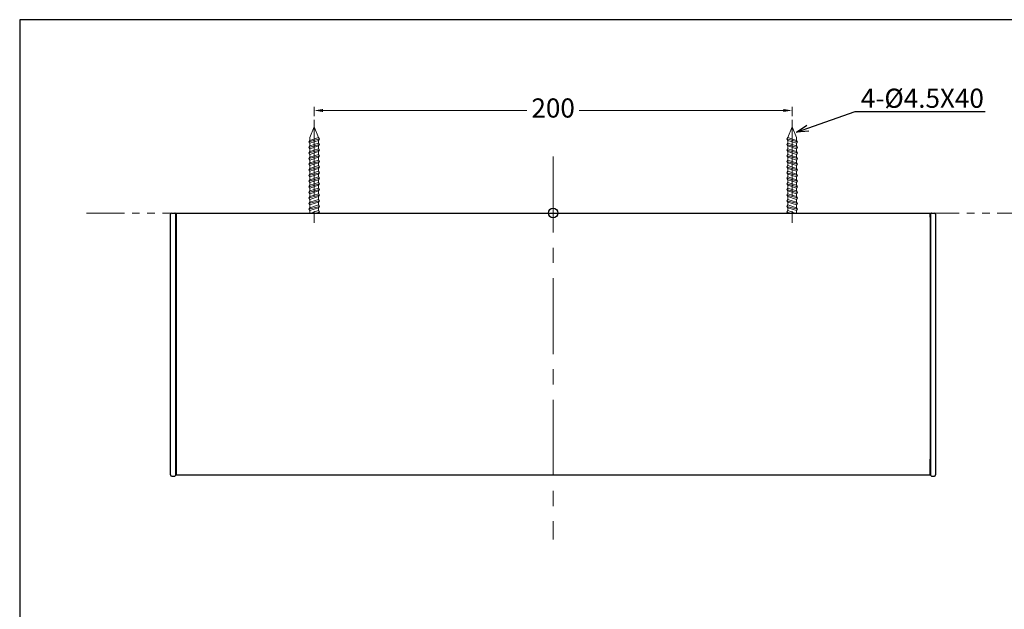
# Model space of a CAD drawing. Units: millimetres. Extents: x 2224 to 3085, y 611 to 1211.
# Drawn here: x 2224 to 2636, y 965 to 1211 of the extents above; entities that cross this region are included whole.
import ezdxf
from ezdxf import colors
from ezdxf.entities.mleader import LeaderData, LeaderLine
from ezdxf.math import Vec2, Vec3

# ---------------------------------------------------------------- set-up
doc = ezdxf.new("R2010")
doc.units = ezdxf.units.MM
doc.linetypes.add('CENTER', pattern=[50.8, 31.75, -6.35, 6.35, -6.35])
doc.linetypes.add('PHANTOM2', pattern=[31.75, 15.875, -3.175, 3.175, -3.175, 3.175, -3.175])
for name, color, linetype in [('A', 7, 'Continuous'), ('JISENTYU', 7, 'Continuous'), ('PV', 7, 'Continuous'), ('繪圖線', 7, 'Continuous')]:
    doc.layers.add(name, color=color, linetype=linetype)
for name, color, linetype, lineweight in [('中心線', 2, 'CENTER', 5), ('尺寸線', 3, 'Continuous', 20), ('細實線', 40, 'Continuous', 20)]:
    doc.layers.add(name, color=color, linetype=linetype, lineweight=lineweight)
doc.styles.get("Standard").update_dxf_attribs({"font": 'Microsoft JhengHei.ttf', "height": 8})
doc.dimstyles.new('AM_ISO', dxfattribs={"dimscale": 1.5, "dimtxt": 3.5, "dimasz": 2.5, "dimexe": 1, "dimexo": 1, "dimgap": 1.5, "dimtad": 0, "dimtih": 1, "dimtoh": 1, "dimdsep": 46, "dimtxsty": 'Standard', "dimcen": 0, "dimclrd": 256, "dimclre": 256, "dimclrt": 2, "dimadec": 0, "dimazin": 2, "dimtp": 0.1, "dimtm": 0.1, "dimtfac": 0.71, "dimtix": 1, "dimtmove": 2, "dimatfit": 0, "dimfxl": 1, "dimlwd": -1, "dimlwe": -1, "dimarcsym": 0})

# ---------------------------------------------------------------- blocks, each defined once
blk = doc.blocks.new('*D10')
at = {"layer": 'Defpoints', "color": 0, "transparency": 16777216}
for p in [(2547, 1173.43), (2347, 1169.49), (2547, 1169.49)]:
    blk.add_point(p, dxfattribs=at)
at = {"layer": '尺寸線', "transparency": 16777216}
for p, q in [((2347, 1170.99), (2347, 1174.93)), ((2547, 1170.99), (2547, 1174.93)), ((2350.75, 1173.43), (2436.05, 1173.43)), ((2543.25, 1173.43), (2457.94, 1173.43))]:
    blk.add_line(p, q, dxfattribs=at)
for points in [[(2350.75, 1174.05), (2350.75, 1172.8), (2347, 1173.43)], [(2543.25, 1174.05), (2543.25, 1172.8), (2547, 1173.43)]]:
    blk.add_solid(points, dxfattribs=at)
at = {"layer": '尺寸線', "color": 2, "lineweight": 0, "transparency": 16777216, "insert": (2447, 1173.43), "char_height": 8, "attachment_point": 5}
blk.add_mtext('200', dxfattribs=at)
blk = doc.blocks.new('_Open30')
at = {"color": 0, "linetype": 'ByBlock', "lineweight": -2}
for p, q in [((-1, 0.268), (0, 0)), ((0, 0), (-1, -0.268)), ((0, 0), (-1, 0))]:
    blk.add_line(p, q, dxfattribs=at)

msp = doc.modelspace()

# ---------------------------------------------------------------- linework, layer by layer
at = {"layer": 'A', "linetype": 'Continuous'}
msp.add_circle((2446.999, 1130.564), 2, dxfattribs=at)
at = {"layer": 'A'}
msp.add_point((2446.999, 1130.564), dxfattribs=at)
at = {"layer": 'JISENTYU', "color": 7, "lineweight": 0}
for p, q in [((2345.159, 1162.117), (2346.999, 1166.559)), ((2346.999, 1166.559), (2348.839, 1162.117)), ((2546.999, 1166.559), (2545.159, 1162.117)), ((2548.839, 1162.117), (2546.999, 1166.559)), ((2344.749, 1160.355), (2349.249, 1161.53)), ((2345.159, 1160.942), (2348.839, 1162.117)), ((2345.159, 1162.117), (2345.159, 1160.942)), ((2348.839, 1162.117), (2349.249, 1161.53)), ((2349.249, 1161.53), (2348.839, 1160.942)), ((2545.159, 1162.117), (2544.749, 1161.53)), ((2549.249, 1160.355), (2544.749, 1161.53)), ((2544.749, 1161.53), (2545.159, 1160.942)), ((2548.839, 1160.942), (2545.159, 1162.117)), ((2548.839, 1162.117), (2548.839, 1160.942)), ((2345.159, 1160.942), (2344.749, 1160.355)), ((2344.749, 1160.355), (2345.159, 1159.767)), ((2344.749, 1158.005), (2349.249, 1159.18)), ((2345.159, 1158.592), (2344.749, 1158.005)), ((2344.749, 1158.005), (2345.159, 1157.417)), ((2345.159, 1159.767), (2348.839, 1160.942)), ((2345.159, 1158.592), (2348.839, 1159.767)), ((2345.159, 1159.767), (2345.159, 1158.592)), ((2345.159, 1157.417), (2348.839, 1158.592)), ((2345.159, 1156.242), (2348.839, 1157.417)), ((2345.159, 1157.417), (2345.159, 1156.242)), ((2348.839, 1160.942), (2348.839, 1159.767)), ((2348.839, 1159.767), (2349.249, 1159.18)), ((2349.249, 1159.18), (2348.839, 1158.592)), ((2348.839, 1158.592), (2348.839, 1157.417)), ((2348.839, 1157.417), (2349.249, 1156.83)), ((2545.159, 1159.767), (2544.749, 1159.18)), ((2549.249, 1158.005), (2544.749, 1159.18)), ((2544.749, 1159.18), (2545.159, 1158.592)), ((2545.159, 1157.417), (2544.749, 1156.83)), ((2548.839, 1159.767), (2545.159, 1160.942)), ((2545.159, 1160.942), (2545.159, 1159.767)), ((2548.839, 1158.592), (2545.159, 1159.767)), ((2548.839, 1157.417), (2545.159, 1158.592)), ((2545.159, 1158.592), (2545.159, 1157.417)), ((2548.839, 1156.242), (2545.159, 1157.417)), ((2548.839, 1160.942), (2549.249, 1160.355)), ((2549.249, 1160.355), (2548.839, 1159.767)), ((2548.839, 1159.767), (2548.839, 1158.592)), ((2548.839, 1158.592), (2549.249, 1158.005)), ((2549.249, 1158.005), (2548.839, 1157.417)), ((2548.839, 1157.417), (2548.839, 1156.242)), ((2344.749, 1155.655), (2349.249, 1156.83)), ((2345.159, 1156.242), (2344.749, 1155.655)), ((2344.749, 1155.655), (2345.159, 1155.067)), ((2344.749, 1153.305), (2349.249, 1154.48)), ((2345.159, 1153.892), (2344.749, 1153.305)), ((2344.749, 1153.305), (2345.159, 1152.717)), ((2345.159, 1155.067), (2348.839, 1156.242)), ((2345.159, 1153.892), (2348.839, 1155.067)), ((2345.159, 1155.067), (2345.159, 1153.892)), ((2345.159, 1152.717), (2348.839, 1153.892)), ((2349.249, 1156.83), (2348.839, 1156.242)), ((2348.839, 1156.242), (2348.839, 1155.067)), ((2348.839, 1155.067), (2349.249, 1154.48)), ((2349.249, 1154.48), (2348.839, 1153.892)), ((2348.839, 1153.892), (2348.839, 1152.717)), ((2549.249, 1155.655), (2544.749, 1156.83)), ((2544.749, 1156.83), (2545.159, 1156.242)), ((2545.159, 1155.067), (2544.749, 1154.48)), ((2549.249, 1153.305), (2544.749, 1154.48)), ((2544.749, 1154.48), (2545.159, 1153.892)), ((2548.839, 1155.067), (2545.159, 1156.242)), ((2545.159, 1156.242), (2545.159, 1155.067)), ((2548.839, 1153.892), (2545.159, 1155.067)), ((2548.839, 1152.717), (2545.159, 1153.892)), ((2545.159, 1153.892), (2545.159, 1152.717)), ((2548.839, 1156.242), (2549.249, 1155.655)), ((2549.249, 1155.655), (2548.839, 1155.067)), ((2548.839, 1155.067), (2548.839, 1153.892)), ((2548.839, 1153.892), (2549.249, 1153.305)), ((2549.249, 1153.305), (2548.839, 1152.717)), ((2344.749, 1150.955), (2349.249, 1152.13)), ((2345.159, 1151.542), (2344.749, 1150.955)), ((2344.749, 1150.955), (2345.159, 1150.367)), ((2344.749, 1148.605), (2349.249, 1149.78)), ((2345.159, 1149.192), (2344.749, 1148.605)), ((2345.159, 1151.542), (2348.839, 1152.717)), ((2345.159, 1152.717), (2345.159, 1151.542)), ((2345.159, 1150.367), (2348.839, 1151.542)), ((2345.159, 1149.192), (2348.839, 1150.367)), ((2345.159, 1150.367), (2345.159, 1149.192)), ((2345.159, 1148.017), (2348.839, 1149.192)), ((2348.839, 1152.717), (2349.249, 1152.13)), ((2349.249, 1152.13), (2348.839, 1151.542)), ((2348.839, 1151.542), (2348.839, 1150.367)), ((2348.839, 1150.367), (2349.249, 1149.78)), ((2349.249, 1149.78), (2348.839, 1149.192)), ((2348.839, 1149.192), (2348.839, 1148.017)), ((2545.159, 1152.717), (2544.749, 1152.13)), ((2549.249, 1150.955), (2544.749, 1152.13)), ((2544.749, 1152.13), (2545.159, 1151.542)), ((2545.159, 1150.367), (2544.749, 1149.78)), ((2549.249, 1148.605), (2544.749, 1149.78)), ((2544.749, 1149.78), (2545.159, 1149.192)), ((2548.839, 1151.542), (2545.159, 1152.717)), ((2548.839, 1150.367), (2545.159, 1151.542)), ((2545.159, 1151.542), (2545.159, 1150.367)), ((2548.839, 1149.192), (2545.159, 1150.367)), ((2548.839, 1148.017), (2545.159, 1149.192)), ((2545.159, 1149.192), (2545.159, 1148.017)), ((2548.839, 1152.717), (2548.839, 1151.542)), ((2548.839, 1151.542), (2549.249, 1150.955)), ((2549.249, 1150.955), (2548.839, 1150.367)), ((2548.839, 1150.367), (2548.839, 1149.192)), ((2548.839, 1149.192), (2549.249, 1148.605)), ((2344.749, 1148.605), (2345.159, 1148.017)), ((2344.749, 1146.255), (2349.249, 1147.43)), ((2345.159, 1146.842), (2344.749, 1146.255)), ((2344.749, 1146.255), (2345.159, 1145.667)), ((2344.749, 1143.905), (2349.249, 1145.08)), ((2345.159, 1146.842), (2348.839, 1148.017)), ((2345.159, 1148.017), (2345.159, 1146.842)), ((2345.159, 1145.667), (2348.839, 1146.842)), ((2345.159, 1144.492), (2348.839, 1145.667)), ((2345.159, 1145.667), (2345.159, 1144.492)), ((2348.839, 1148.017), (2349.249, 1147.43)), ((2349.249, 1147.43), (2348.839, 1146.842)), ((2348.839, 1146.842), (2348.839, 1145.667)), ((2348.839, 1145.667), (2349.249, 1145.08)), ((2349.249, 1145.08), (2348.839, 1144.492)), ((2545.159, 1148.017), (2544.749, 1147.43)), ((2549.249, 1146.255), (2544.749, 1147.43)), ((2544.749, 1147.43), (2545.159, 1146.842)), ((2545.159, 1145.667), (2544.749, 1145.08)), ((2549.249, 1143.905), (2544.749, 1145.08)), ((2544.749, 1145.08), (2545.159, 1144.492)), ((2548.839, 1146.842), (2545.159, 1148.017)), ((2548.839, 1145.667), (2545.159, 1146.842)), ((2545.159, 1146.842), (2545.159, 1145.667)), ((2548.839, 1144.492), (2545.159, 1145.667)), ((2549.249, 1148.605), (2548.839, 1148.017)), ((2548.839, 1148.017), (2548.839, 1146.842)), ((2548.839, 1146.842), (2549.249, 1146.255)), ((2549.249, 1146.255), (2548.839, 1145.667)), ((2548.839, 1145.667), (2548.839, 1144.492)), ((2345.159, 1144.492), (2344.749, 1143.905)), ((2344.749, 1143.905), (2345.159, 1143.317)), ((2344.749, 1141.555), (2349.249, 1142.73)), ((2345.159, 1142.142), (2344.749, 1141.555)), ((2344.749, 1141.555), (2345.159, 1140.967)), ((2345.159, 1143.317), (2348.839, 1144.492)), ((2345.159, 1142.142), (2348.839, 1143.317)), ((2345.159, 1143.317), (2345.159, 1142.142)), ((2345.159, 1140.967), (2348.839, 1142.142)), ((2345.159, 1139.792), (2348.839, 1140.967)), ((2345.159, 1140.967), (2345.159, 1139.792)), ((2348.839, 1144.492), (2348.839, 1143.317)), ((2348.839, 1143.317), (2349.249, 1142.73)), ((2349.249, 1142.73), (2348.839, 1142.142)), ((2348.839, 1142.142), (2348.839, 1140.967)), ((2348.839, 1140.967), (2349.249, 1140.38)), ((2545.159, 1143.317), (2544.749, 1142.73)), ((2549.249, 1141.555), (2544.749, 1142.73)), ((2544.749, 1142.73), (2545.159, 1142.142)), ((2545.159, 1140.967), (2544.749, 1140.38)), ((2548.839, 1143.317), (2545.159, 1144.492)), ((2545.159, 1144.492), (2545.159, 1143.317)), ((2548.839, 1142.142), (2545.159, 1143.317)), ((2548.839, 1140.967), (2545.159, 1142.142)), ((2545.159, 1142.142), (2545.159, 1140.967)), ((2548.839, 1139.792), (2545.159, 1140.967)), ((2548.839, 1144.492), (2549.249, 1143.905)), ((2549.249, 1143.905), (2548.839, 1143.317)), ((2548.839, 1143.317), (2548.839, 1142.142)), ((2548.839, 1142.142), (2549.249, 1141.555)), ((2549.249, 1141.555), (2548.839, 1140.967)), ((2548.839, 1140.967), (2548.839, 1139.792)), ((2344.749, 1139.205), (2349.249, 1140.38)), ((2345.159, 1139.792), (2344.749, 1139.205)), ((2344.749, 1139.205), (2345.159, 1138.617)), ((2344.749, 1136.855), (2349.249, 1138.03)), ((2345.159, 1137.442), (2344.749, 1136.855)), ((2344.749, 1136.855), (2345.159, 1136.267)), ((2345.159, 1138.617), (2348.839, 1139.792)), ((2345.159, 1137.442), (2348.839, 1138.617)), ((2345.159, 1138.617), (2345.159, 1137.442)), ((2345.159, 1136.267), (2348.839, 1137.442)), ((2349.249, 1140.38), (2348.839, 1139.792)), ((2348.839, 1139.792), (2348.839, 1138.617)), ((2348.839, 1138.617), (2349.249, 1138.03)), ((2349.249, 1138.03), (2348.839, 1137.442)), ((2348.839, 1137.442), (2348.839, 1136.267)), ((2549.249, 1139.205), (2544.749, 1140.38)), ((2544.749, 1140.38), (2545.159, 1139.792)), ((2545.159, 1138.617), (2544.749, 1138.03)), ((2549.249, 1136.855), (2544.749, 1138.03)), ((2544.749, 1138.03), (2545.159, 1137.442)), ((2548.839, 1138.617), (2545.159, 1139.792)), ((2545.159, 1139.792), (2545.159, 1138.617)), ((2548.839, 1137.442), (2545.159, 1138.617)), ((2548.839, 1136.267), (2545.159, 1137.442)), ((2545.159, 1137.442), (2545.159, 1136.267)), ((2548.839, 1139.792), (2549.249, 1139.205)), ((2549.249, 1139.205), (2548.839, 1138.617)), ((2548.839, 1138.617), (2548.839, 1137.442)), ((2548.839, 1137.442), (2549.249, 1136.855)), ((2549.249, 1136.855), (2548.839, 1136.267)), ((2344.749, 1134.505), (2349.249, 1135.68)), ((2345.159, 1135.092), (2344.749, 1134.505)), ((2344.749, 1134.505), (2345.159, 1133.917)), ((2344.749, 1132.155), (2349.249, 1133.33)), ((2345.159, 1132.742), (2344.749, 1132.155)), ((2345.159, 1135.092), (2348.839, 1136.267)), ((2345.159, 1136.267), (2345.159, 1135.092)), ((2345.159, 1133.917), (2348.839, 1135.092)), ((2345.159, 1132.742), (2348.839, 1133.917)), ((2345.159, 1133.917), (2345.159, 1132.742)), ((2345.159, 1131.567), (2348.839, 1132.742)), ((2348.839, 1136.267), (2349.249, 1135.68)), ((2349.249, 1135.68), (2348.839, 1135.092)), ((2348.839, 1135.092), (2348.839, 1133.917)), ((2348.839, 1133.917), (2349.249, 1133.33)), ((2349.249, 1133.33), (2348.839, 1132.742)), ((2348.839, 1132.742), (2348.839, 1131.567)), ((2348.839, 1131.568), (2348.839, 1132.742)), ((2545.159, 1136.267), (2544.749, 1135.68)), ((2549.249, 1134.505), (2544.749, 1135.68)), ((2544.749, 1135.68), (2545.159, 1135.092)), ((2545.159, 1133.917), (2544.749, 1133.33)), ((2549.249, 1132.155), (2544.749, 1133.33)), ((2544.749, 1133.33), (2545.159, 1132.742)), ((2548.839, 1135.092), (2545.159, 1136.267)), ((2548.839, 1133.917), (2545.159, 1135.092)), ((2545.159, 1135.092), (2545.159, 1133.917)), ((2548.839, 1132.742), (2545.159, 1133.917)), ((2548.839, 1131.567), (2545.159, 1132.742)), ((2545.159, 1132.742), (2545.159, 1131.567)), ((2545.159, 1131.568), (2545.159, 1132.742)), ((2548.839, 1136.267), (2548.839, 1135.092)), ((2548.839, 1135.092), (2549.249, 1134.505)), ((2549.249, 1134.505), (2548.839, 1133.917)), ((2548.839, 1133.917), (2548.839, 1132.742)), ((2548.839, 1132.742), (2549.249, 1132.155)), ((2344.749, 1132.155), (2345.159, 1131.567)), ((2345.159, 1130.559), (2345.159, 1131.567)), ((2345.682, 1130.559), (2348.839, 1131.568)), ((2347.625, 1130.559), (2349.249, 1130.984)), ((2348.839, 1131.568), (2349.249, 1130.984)), ((2349.249, 1130.984), (2348.955, 1130.559)), ((2545.159, 1131.568), (2544.749, 1130.984)), ((2546.374, 1130.559), (2544.749, 1130.984)), ((2544.749, 1130.984), (2545.044, 1130.559)), ((2548.317, 1130.559), (2545.159, 1131.568)), ((2549.249, 1132.155), (2548.839, 1131.567)), ((2548.839, 1130.559), (2548.839, 1131.567))]:
    msp.add_line(p, q, dxfattribs=at)
at = {"layer": 'PV', "linetype": 'Continuous'}
for p, q in [((2286.999, 1128.564), (2286.999, 1130.064)), ((2286.999, 1027.564), (2286.999, 1128.564)), ((2287.499, 1130.564), (2606.499, 1130.564)), ((2288.999, 1130.264), (2288.999, 1128.564)), ((2288.999, 1129.764), (2289.249, 1129.764)), ((2288.999, 1128.764), (2289.249, 1128.764)), ((2288.999, 1128.564), (2288.999, 1027.564)), ((2289.249, 1130.364), (2289.249, 1128.764)), ((2604.749, 1130.364), (2289.249, 1130.364)), ((2289.249, 1128.764), (2289.249, 1027.664)), ((2295.499, 1130.464), (2295.499, 1130.364)), ((2295.499, 1130.464), (2303.499, 1130.464)), ((2303.499, 1130.364), (2303.499, 1130.464)), ((2590.499, 1130.464), (2590.499, 1130.364)), ((2590.499, 1130.464), (2598.499, 1130.464)), ((2598.499, 1130.364), (2598.499, 1130.464)), ((2604.749, 1128.764), (2604.749, 1130.364)), ((2604.749, 1129.764), (2604.999, 1129.764)), ((2604.749, 1128.764), (2604.749, 1027.664)), ((2604.749, 1128.764), (2604.999, 1128.764)), ((2604.999, 1128.564), (2604.999, 1130.264)), ((2604.999, 1027.564), (2604.999, 1128.564)), ((2606.999, 1130.064), (2606.999, 1128.564)), ((2606.999, 1128.564), (2606.999, 1027.564)), ((2286.999, 1021.064), (2286.999, 1027.564)), ((2288.999, 1027.564), (2288.999, 1020.864)), ((2289.249, 1027.664), (2289.249, 1021.164)), ((2604.749, 1021.164), (2604.749, 1027.664)), ((2604.999, 1020.864), (2604.999, 1027.564)), ((2606.999, 1027.564), (2606.999, 1021.064)), ((2288.999, 1023.764), (2289.249, 1023.764)), ((2289.249, 1022.584), (2288.999, 1022.584)), ((2288.999, 1021.764), (2289.249, 1021.764)), ((2604.999, 1023.764), (2604.749, 1023.764)), ((2604.999, 1022.584), (2604.749, 1022.584)), ((2604.749, 1021.764), (2604.999, 1021.764)), ((2287.499, 1020.564), (2288.699, 1020.564)), ((2289.249, 1021.164), (2604.749, 1021.164)), ((2605.299, 1020.564), (2606.499, 1020.564))]:
    msp.add_line(p, q, dxfattribs=at)
for centre, radius, start, end in [((2287.499, 1130.064), 0.5, 90, 180), ((2288.699, 1130.264), 0.3, 0, 90), ((2605.299, 1130.264), 0.3, 90, 180), ((2606.499, 1130.064), 0.5, 0, 90), ((2287.499, 1021.064), 0.5, 180, 270), ((2288.699, 1020.864), 0.3, 270, 0), ((2605.299, 1020.864), 0.3, 180, 270), ((2606.499, 1021.064), 0.5, 270, 0)]:
    msp.add_arc(centre, radius, start, end, dxfattribs=at)
at = {"layer": '中心線', "lineweight": 0}
for p, q in [((2346.999, 1169.49), (2346.999, 1126.529)), ((2546.999, 1169.49), (2546.999, 1126.529)), ((2446.999, 1154.13), (2446.999, 994.03))]:
    msp.add_line(p, q, dxfattribs=at)
at = {"layer": '細實線', "linetype": 'PHANTOM2', "lineweight": 0}
msp.add_line((2251.796, 1130.564), (2675.035, 1130.564), dxfattribs=at)
at = {"layer": '繪圖線', "lineweight": 30}
msp.add_lwpolyline([(3084.859, 611.388), (3084.859, 1211.376), (2223.851, 1211.376), (2223.851, 611.388)], close=True, dxfattribs=at)

# ---------------------------------------------------------------- dimensions: what is measured, and where the dimension line sits
at = {"layer": '尺寸線', "lineweight": 0}
dim = msp.add_linear_dim(base=(2546.999, 1173.427), p1=(2346.999, 1169.49), p2=(2546.999, 1169.49), dimstyle='AM_ISO', dxfattribs=at)
dim.commit()
dim.dimension.update_dxf_attribs({"geometry": '*D10', "text_midpoint": (2446.999, 1173.427)})

# ---------------------------------------------------------------- leaders
ml = msp.add_multileader_mtext('Standard', dxfattribs=at)
ml.set_content('{\\C2;4-\\fISOCPEUR|b0|i0|c0|p34;%%C4.5X40}', color=256)
ml.set_leader_properties()
ml.set_arrow_properties(name='OPEN30')
ml.build(insert=Vec2(0, 0))
ml.multileader.update_dxf_attribs({"text_left_attachment_type": 5, "dogleg_length": 0.36, "arrow_head_size": 5})
ctx = ml.context
ctx.base_point, ctx.char_height, ctx.arrow_head_size, ctx.plane_origin = Vec3(2573.724, 1172.947), 8, 5, Vec3(2548.839, 1164.338)
ctx.left_attachment = 5
notes = []
notes.append((ctx, [(0, (1, 1, 0), (2573.364, 1172.947), (1, 0), 0.36, [(0, [(2548.839, 1164.338)], 0, [])])]))
ctx.mtext.insert, ctx.mtext.flow_direction = Vec3(2575.724, 1182.547), 5
for ctx, leaders in notes:
    for number, flags, end, landing, length, lines in leaders:
        leader = LeaderData()
        leader.index, (leader.has_last_leader_line, leader.has_dogleg_vector, leader.attachment_direction) = number, flags
        leader.last_leader_point, leader.dogleg_vector, leader.dogleg_length = Vec3(end), Vec3(landing), length
        for number, points, colour, breaks in lines:
            line = LeaderLine()
            line.index, line.vertices, line.color, line.breaks = number, Vec3.list(points), colors.encode_raw_color(colour), breaks
            leader.lines.append(line)
        ctx.leaders.append(leader)

doc.saveas('drawing.dxf')
